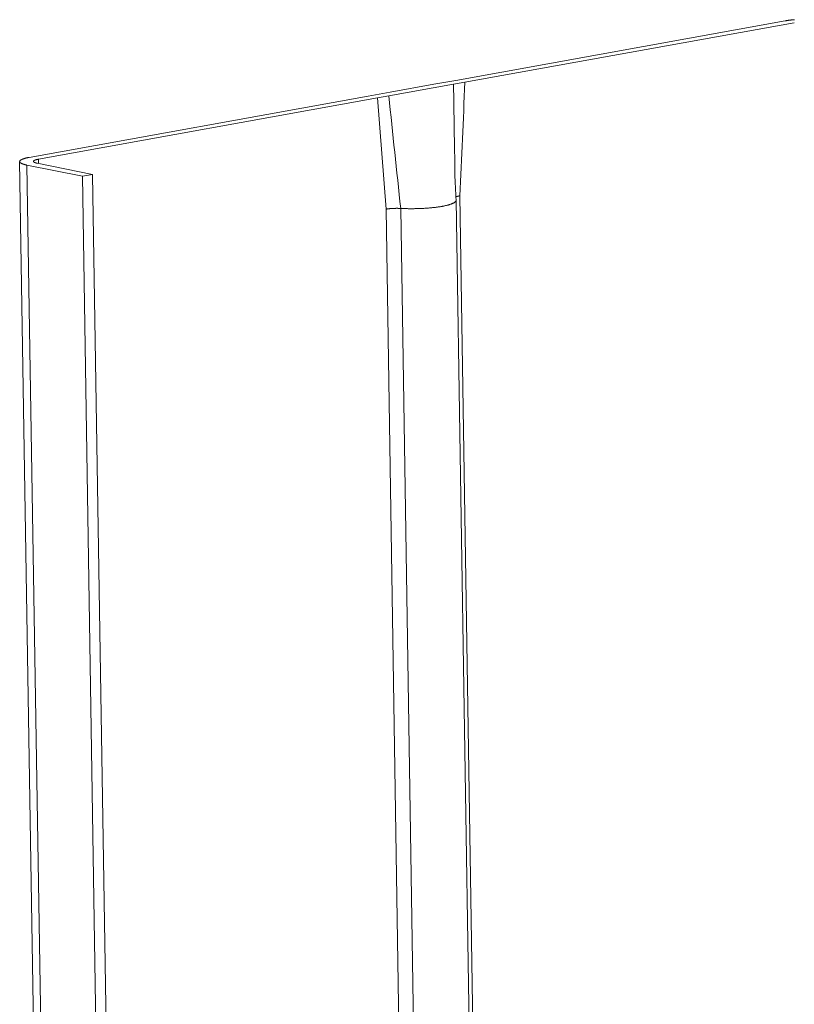
# Model space of a CAD drawing. Extents: x 1091 to 2141, y 0 to 1485.
# Drawn here: x 1417 to 1428, y 947 to 961 of the extents above; entities that cross this region are included whole.
import ezdxf

# ---------------------------------------------------------------- set-up
doc = ezdxf.new("R2010")
doc.units = 0
doc.header["$LTSCALE"] = 15
doc.layers.get('0').update_dxf_attribs({"linetype": 'CONTINUOUS'})
doc.layers.add('rahm2', color=2, linetype='CONTINUOUS', plot=False)
doc.layers.add('UK4', color=4, linetype='CONTINUOUS')

# ---------------------------------------------------------------- blocks, each defined once
blk = doc.blocks.new('W628B.de_P4_2')
at = {"lineweight": 0, "extrusion": (-2.22045e-16, 0.965885, 0.258972)}
for p, q in [((-102.4803, 123.1249), (-100.4118, 123.4986)), ((-100.3543, 123.487), (-102.4227, 123.1133)), ((-102.4942, 123.1004), (-102.9008, 123.027)), ((-102.8924, 123.0504), (-102.6176, 123.1001)), ((-102.6176, 123.1001), (-102.4803, 123.1249)), ((-102.4227, 123.1133), (-102.4942, 123.1004)), ((-103.0298, 123.0256), (-102.8924, 123.0504)), ((-105.1592, 122.641), (-103.0298, 123.0256)), ((-102.9723, 123.0141), (-105.1016, 122.6294)), ((-102.9008, 123.027), (-102.9723, 123.0141)), ((-102.9723, 123.0141), (-102.9178, 122.3156)), ((-105.2193, 122.6147), (-100.8903, -147.8832)), ((-105.1016, 122.6294), (-105.1012, 122.6026)), ((-104.8254, 122.5224), (-105.1735, 122.5926)), ((-105.1735, 122.5926), (-100.847, -147.8692)), ((-105.1091, 122.6042), (-104.761, 122.534)), ((-104.761, 122.534), (-104.8254, 122.5224)), ((-104.8254, 122.5224), (-100.516, -147.7617)), ((-104.761, 122.534), (-100.4543, -147.7417)), ((-102.3675, 115.318), (-102.4775, 122.3722)), ((-102.4541, 122.3995), (-102.3441, 115.3459)), ((-102.9178, 122.3156), (-102.8073, 115.2603)), ((-102.8263, 122.3202), (-102.716, 115.265))]:
    blk.add_line(p, q, dxfattribs=at)
at = {"lineweight": 0}
for points in [[(-100.3537, 123.5058), (-100.3565, 123.5056), (-100.3592, 123.5054), (-100.362, 123.5051), (-100.3647, 123.5049), (-100.3674, 123.5046), (-100.3701, 123.5043), (-100.3727, 123.504), (-100.3754, 123.5038), (-100.378, 123.5035), (-100.3806, 123.5032), (-100.3831, 123.5029), (-100.3857, 123.5025), (-100.3882, 123.5022), (-100.3907, 123.5019), (-100.3932, 123.5015), (-100.3956, 123.5012), (-100.398, 123.5008), (-100.4004, 123.5005), (-100.4027, 123.5001), (-100.405, 123.4997), (-100.4073, 123.4994), (-100.4096, 123.499), (-100.4118, 123.4986)], [(-105.1592, 122.641), (-105.1614, 122.6405), (-105.1635, 122.6401), (-105.1657, 122.6397), (-105.1678, 122.6393), (-105.1698, 122.6389), (-105.1719, 122.6384), (-105.1739, 122.638), (-105.1758, 122.6375), (-105.1777, 122.6371), (-105.1796, 122.6366), (-105.1815, 122.6362), (-105.1833, 122.6357), (-105.185, 122.6352), (-105.1868, 122.6347), (-105.1885, 122.6343), (-105.1901, 122.6338), (-105.1917, 122.6333), (-105.1933, 122.6328), (-105.1948, 122.6323), (-105.1963, 122.6318), (-105.1977, 122.6313), (-105.1991, 122.6307), (-105.2004, 122.6302), (-105.2017, 122.6297), (-105.203, 122.6292), (-105.2042, 122.6286), (-105.2054, 122.6281), (-105.2065, 122.6276), (-105.2076, 122.627), (-105.2086, 122.6265), (-105.2096, 122.626), (-105.2105, 122.6254), (-105.2114, 122.6249), (-105.2123, 122.6243), (-105.2131, 122.6238), (-105.2138, 122.6232), (-105.2145, 122.6226), (-105.2152, 122.6221), (-105.2158, 122.6215), (-105.2163, 122.621), (-105.2169, 122.6204), (-105.2173, 122.6198), (-105.2177, 122.6193), (-105.2181, 122.6187), (-105.2184, 122.6181), (-105.2187, 122.6176), (-105.2189, 122.617), (-105.2191, 122.6165), (-105.2192, 122.6159), (-105.2192, 122.6153), (-105.2193, 122.6148), (-105.2192, 122.6142), (-105.2192, 122.6136), (-105.219, 122.6131), (-105.2189, 122.6125), (-105.2186, 122.6119), (-105.2184, 122.6114), (-105.218, 122.6108), (-105.2177, 122.6103), (-105.2172, 122.6097), (-105.2168, 122.6092), (-105.2163, 122.6086), (-105.2157, 122.6081), (-105.2151, 122.6075), (-105.2144, 122.607), (-105.2137, 122.6064), (-105.2129, 122.6059), (-105.2121, 122.6054), (-105.2113, 122.6048), (-105.2104, 122.6043), (-105.2094, 122.6038), (-105.2084, 122.6033), (-105.2074, 122.6027), (-105.2063, 122.6022), (-105.2052, 122.6017), (-105.204, 122.6012), (-105.2028, 122.6007), (-105.2015, 122.6002), (-105.2002, 122.5997), (-105.1989, 122.5992), (-105.1975, 122.5987), (-105.196, 122.5983), (-105.1945, 122.5978), (-105.193, 122.5973), (-105.1914, 122.5969), (-105.1898, 122.5964), (-105.1882, 122.596), (-105.1865, 122.5955), (-105.1848, 122.5951), (-105.183, 122.5946), (-105.1812, 122.5942), (-105.1793, 122.5938), (-105.1774, 122.5934), (-105.1755, 122.593), (-105.1735, 122.5926)], [(-105.1016, 122.6294), (-105.1028, 122.6292), (-105.1039, 122.6289), (-105.105, 122.6287), (-105.1061, 122.6285), (-105.1072, 122.6283), (-105.1082, 122.6281), (-105.1093, 122.6278), (-105.1103, 122.6276), (-105.1113, 122.6274), (-105.1123, 122.6271), (-105.1132, 122.6269), (-105.1142, 122.6266), (-105.1151, 122.6264), (-105.116, 122.6261), (-105.1169, 122.6259), (-105.1177, 122.6256), (-105.1186, 122.6254), (-105.1194, 122.6251), (-105.1202, 122.6249), (-105.1209, 122.6246), (-105.1217, 122.6243), (-105.1224, 122.6241), (-105.1231, 122.6238), (-105.1238, 122.6235), (-105.1244, 122.6232), (-105.1251, 122.623), (-105.1257, 122.6227), (-105.1263, 122.6224), (-105.1268, 122.6221), (-105.1274, 122.6218), (-105.1279, 122.6216), (-105.1284, 122.6213), (-105.1288, 122.621), (-105.1293, 122.6207), (-105.1297, 122.6204), (-105.1301, 122.6201), (-105.1304, 122.6198), (-105.1308, 122.6196), (-105.1311, 122.6193), (-105.1314, 122.619), (-105.1316, 122.6187), (-105.1319, 122.6184), (-105.1321, 122.6181), (-105.1323, 122.6178), (-105.1324, 122.6175), (-105.1326, 122.6172), (-105.1327, 122.6169), (-105.1328, 122.6166), (-105.1328, 122.6163), (-105.1329, 122.616), (-105.1329, 122.6157), (-105.1329, 122.6154), (-105.1328, 122.6152), (-105.1328, 122.6149), (-105.1327, 122.6146), (-105.1326, 122.6143), (-105.1324, 122.614), (-105.1323, 122.6137), (-105.1321, 122.6134), (-105.1318, 122.6131), (-105.1316, 122.6128), (-105.1313, 122.6125), (-105.131, 122.6123), (-105.1307, 122.612), (-105.1304, 122.6117), (-105.13, 122.6114), (-105.1296, 122.6111), (-105.1292, 122.6109), (-105.1287, 122.6106), (-105.1283, 122.6103), (-105.1278, 122.61), (-105.1273, 122.6098), (-105.1267, 122.6095), (-105.1262, 122.6092), (-105.1256, 122.609), (-105.125, 122.6087), (-105.1243, 122.6084), (-105.1237, 122.6082), (-105.123, 122.6079), (-105.1223, 122.6077), (-105.1216, 122.6074), (-105.1208, 122.6072), (-105.12, 122.6069), (-105.1192, 122.6067), (-105.1184, 122.6064), (-105.1176, 122.6062), (-105.1167, 122.606), (-105.1158, 122.6057), (-105.1149, 122.6055), (-105.114, 122.6053), (-105.1131, 122.6051), (-105.1121, 122.6048), (-105.1111, 122.6046), (-105.1101, 122.6044), (-105.1091, 122.6042)], [(-102.4775, 122.3727), (-102.4775, 122.3717), (-102.4776, 122.3708), (-102.4778, 122.3698), (-102.478, 122.3688), (-102.4784, 122.3678), (-102.4789, 122.3668), (-102.4795, 122.3658), (-102.4802, 122.3648), (-102.4809, 122.3639), (-102.4818, 122.3629), (-102.4828, 122.3619), (-102.4839, 122.3609), (-102.4851, 122.3599), (-102.4863, 122.359), (-102.4877, 122.358), (-102.4892, 122.3571), (-102.4908, 122.3561), (-102.4924, 122.3551), (-102.4942, 122.3542), (-102.4961, 122.3533), (-102.498, 122.3523), (-102.5, 122.3514), (-102.5022, 122.3505), (-102.5044, 122.3496), (-102.5067, 122.3487), (-102.5091, 122.3478), (-102.5116, 122.3469), (-102.5142, 122.346), (-102.5169, 122.3451), (-102.5197, 122.3442), (-102.5225, 122.3434), (-102.5254, 122.3425), (-102.5284, 122.3417), (-102.5315, 122.3409), (-102.5347, 122.3401), (-102.538, 122.3393), (-102.5413, 122.3385), (-102.5447, 122.3377), (-102.5482, 122.3369), (-102.5517, 122.3362), (-102.5554, 122.3354), (-102.5591, 122.3347), (-102.5628, 122.334), (-102.5667, 122.3333), (-102.5706, 122.3326), (-102.5746, 122.3319), (-102.5786, 122.3312), (-102.5827, 122.3306), (-102.5869, 122.33), (-102.5911, 122.3293), (-102.5954, 122.3287), (-102.5997, 122.3282), (-102.6041, 122.3276), (-102.6085, 122.327), (-102.613, 122.3265), (-102.6176, 122.326), (-102.6222, 122.3255), (-102.6268, 122.325), (-102.6315, 122.3245), (-102.6362, 122.324), (-102.641, 122.3236), (-102.6458, 122.3232), (-102.6506, 122.3228), (-102.6555, 122.3224), (-102.6604, 122.322), (-102.6654, 122.3217), (-102.6703, 122.3213), (-102.6753, 122.321), (-102.6804, 122.3207), (-102.6854, 122.3204), (-102.6905, 122.3202), (-102.6956, 122.3199), (-102.7007, 122.3197), (-102.7058, 122.3195), (-102.711, 122.3193), (-102.7161, 122.3191), (-102.7213, 122.319), (-102.7265, 122.3189), (-102.7316, 122.3188), (-102.7368, 122.3187), (-102.742, 122.3186), (-102.7472, 122.3185), (-102.7524, 122.3185), (-102.7576, 122.3185), (-102.7627, 122.3185), (-102.7679, 122.3185), (-102.7731, 122.3186), (-102.7782, 122.3186), (-102.7833, 122.3187), (-102.7885, 122.3188), (-102.7936, 122.3189), (-102.7986, 122.3191), (-102.8037, 122.3192), (-102.8087, 122.3194), (-102.8138, 122.3196)], [(-102.4541, 122.3995), (-102.4544, 122.3994), (-102.4547, 122.3994), (-102.4551, 122.3993), (-102.4554, 122.3992), (-102.4558, 122.3992), (-102.4561, 122.3991), (-102.4564, 122.3991), (-102.4568, 122.399), (-102.4571, 122.3989), (-102.4574, 122.3989), (-102.4578, 122.3988), (-102.4581, 122.3987), (-102.4584, 122.3987), (-102.4588, 122.3986), (-102.4591, 122.3985), (-102.4594, 122.3985), (-102.4597, 122.3984), (-102.46, 122.3983), (-102.4604, 122.3983), (-102.4607, 122.3982), (-102.461, 122.3981), (-102.4613, 122.398), (-102.4616, 122.398), (-102.4619, 122.3979), (-102.4622, 122.3978), (-102.4625, 122.3978), (-102.4628, 122.3977), (-102.4631, 122.3976), (-102.4634, 122.3976), (-102.4637, 122.3975), (-102.464, 122.3974), (-102.4643, 122.3973), (-102.4646, 122.3973), (-102.4649, 122.3972), (-102.4652, 122.3971), (-102.4655, 122.3971), (-102.4658, 122.397), (-102.466, 122.3969), (-102.4663, 122.3968), (-102.4666, 122.3968), (-102.4669, 122.3967), (-102.4672, 122.3966), (-102.4674, 122.3965), (-102.4677, 122.3965), (-102.468, 122.3964), (-102.4682, 122.3963), (-102.4685, 122.3962), (-102.4688, 122.3962), (-102.469, 122.3961), (-102.4693, 122.396), (-102.4696, 122.3959), (-102.4698, 122.3959), (-102.4701, 122.3958), (-102.4703, 122.3957), (-102.4706, 122.3956), (-102.4708, 122.3955), (-102.4711, 122.3955), (-102.4713, 122.3954), (-102.4716, 122.3953), (-102.4718, 122.3952), (-102.472, 122.3952), (-102.4723, 122.3951), (-102.4725, 122.395), (-102.4727, 122.3949), (-102.473, 122.3948), (-102.4732, 122.3948), (-102.4734, 122.3947), (-102.4737, 122.3946), (-102.4739, 122.3945), (-102.4741, 122.3944), (-102.4743, 122.3944), (-102.4745, 122.3943), (-102.4748, 122.3942), (-102.475, 122.3941), (-102.4752, 122.394), (-102.4754, 122.3939), (-102.4756, 122.3939), (-102.4758, 122.3938), (-102.476, 122.3937), (-102.4762, 122.3936), (-102.4764, 122.3935), (-102.4766, 122.3935), (-102.4768, 122.3934), (-102.477, 122.3933), (-102.4772, 122.3932), (-102.4774, 122.3931), (-102.4775, 122.393), (-102.4777, 122.393), (-102.4779, 122.3929), (-102.4781, 122.3928), (-102.4783, 122.3927), (-102.4784, 122.3926), (-102.4786, 122.3925), (-102.4788, 122.3925), (-102.4789, 122.3924)], [(-102.8263, 122.3202), (-102.8273, 122.3202), (-102.8283, 122.3203), (-102.8293, 122.3203), (-102.8303, 122.3204), (-102.8312, 122.3204), (-102.8322, 122.3205), (-102.8332, 122.3205), (-102.8342, 122.3205), (-102.8352, 122.3206), (-102.8363, 122.3206), (-102.8373, 122.3206), (-102.8383, 122.3206), (-102.8393, 122.3207), (-102.8403, 122.3207), (-102.8413, 122.3207), (-102.8423, 122.3207), (-102.8434, 122.3207), (-102.8444, 122.3208), (-102.8454, 122.3208), (-102.8464, 122.3208), (-102.8475, 122.3208), (-102.8485, 122.3208), (-102.8495, 122.3208), (-102.8505, 122.3208), (-102.8516, 122.3208), (-102.8526, 122.3208), (-102.8536, 122.3208), (-102.8547, 122.3208), (-102.8557, 122.3208), (-102.8567, 122.3207), (-102.8577, 122.3207), (-102.8588, 122.3207), (-102.8598, 122.3207), (-102.8608, 122.3207), (-102.8619, 122.3206), (-102.8629, 122.3206), (-102.8639, 122.3206), (-102.8649, 122.3206), (-102.866, 122.3205), (-102.867, 122.3205), (-102.868, 122.3205), (-102.869, 122.3204), (-102.87, 122.3204), (-102.8711, 122.3203), (-102.8721, 122.3203), (-102.8731, 122.3202), (-102.8741, 122.3202), (-102.8751, 122.3201), (-102.8761, 122.3201), (-102.8771, 122.32), (-102.8781, 122.32), (-102.8791, 122.3199), (-102.8801, 122.3199), (-102.8811, 122.3198), (-102.8821, 122.3197), (-102.8831, 122.3197), (-102.8841, 122.3196), (-102.885, 122.3195), (-102.886, 122.3194), (-102.887, 122.3194), (-102.888, 122.3193), (-102.8889, 122.3192), (-102.8899, 122.3191), (-102.8908, 122.3191), (-102.8918, 122.319), (-102.8927, 122.3189), (-102.8937, 122.3188), (-102.8946, 122.3187), (-102.8955, 122.3186), (-102.8965, 122.3185), (-102.8974, 122.3184), (-102.8983, 122.3183), (-102.8992, 122.3182), (-102.9001, 122.3181), (-102.901, 122.318), (-102.9019, 122.3179), (-102.9028, 122.3178), (-102.9037, 122.3177), (-102.9046, 122.3176), (-102.9055, 122.3175), (-102.9063, 122.3173), (-102.9072, 122.3172), (-102.908, 122.3171), (-102.9089, 122.317), (-102.9097, 122.3169), (-102.9106, 122.3167), (-102.9114, 122.3166), (-102.9122, 122.3165), (-102.913, 122.3164), (-102.9138, 122.3162), (-102.9146, 122.3161), (-102.9154, 122.316), (-102.9162, 122.3158), (-102.917, 122.3157), (-102.9178, 122.3156)], [(-102.8138, 122.3196), (-102.8139, 122.3196), (-102.814, 122.3196), (-102.8142, 122.3196), (-102.8143, 122.3196), (-102.8144, 122.3196), (-102.8146, 122.3196), (-102.8147, 122.3197), (-102.8148, 122.3197), (-102.815, 122.3197), (-102.8151, 122.3197), (-102.8152, 122.3197), (-102.8154, 122.3197), (-102.8155, 122.3197), (-102.8156, 122.3197), (-102.8158, 122.3197), (-102.8159, 122.3197), (-102.816, 122.3197), (-102.8162, 122.3197), (-102.8163, 122.3197), (-102.8164, 122.3197), (-102.8166, 122.3197), (-102.8167, 122.3197), (-102.8168, 122.3197), (-102.817, 122.3197), (-102.8171, 122.3198), (-102.8172, 122.3198), (-102.8173, 122.3198), (-102.8175, 122.3198), (-102.8176, 122.3198), (-102.8177, 122.3198), (-102.8179, 122.3198), (-102.818, 122.3198), (-102.8181, 122.3198), (-102.8183, 122.3198), (-102.8184, 122.3198), (-102.8185, 122.3198), (-102.8187, 122.3198), (-102.8188, 122.3198), (-102.8189, 122.3198), (-102.8191, 122.3198), (-102.8192, 122.3198), (-102.8193, 122.3199), (-102.8195, 122.3199), (-102.8196, 122.3199), (-102.8197, 122.3199), (-102.8199, 122.3199), (-102.82, 122.3199), (-102.8201, 122.3199), (-102.8203, 122.3199), (-102.8204, 122.3199), (-102.8205, 122.3199), (-102.8207, 122.3199), (-102.8208, 122.3199), (-102.8209, 122.3199), (-102.821, 122.3199), (-102.8212, 122.3199), (-102.8213, 122.3199), (-102.8214, 122.32), (-102.8216, 122.32), (-102.8217, 122.32), (-102.8218, 122.32), (-102.822, 122.32), (-102.8221, 122.32), (-102.8222, 122.32), (-102.8224, 122.32), (-102.8225, 122.32), (-102.8226, 122.32), (-102.8228, 122.32), (-102.8229, 122.32), (-102.823, 122.32), (-102.8232, 122.32), (-102.8233, 122.32), (-102.8234, 122.32), (-102.8236, 122.3201), (-102.8237, 122.3201), (-102.8238, 122.3201), (-102.8239, 122.3201), (-102.8241, 122.3201), (-102.8242, 122.3201), (-102.8243, 122.3201), (-102.8245, 122.3201), (-102.8246, 122.3201), (-102.8247, 122.3201), (-102.8249, 122.3201), (-102.825, 122.3201), (-102.8251, 122.3201), (-102.8253, 122.3201), (-102.8254, 122.3201), (-102.8255, 122.3202), (-102.8257, 122.3202), (-102.8258, 122.3202), (-102.8259, 122.3202), (-102.826, 122.3202), (-102.8262, 122.3202), (-102.8263, 122.3202)]]:
    blk.add_lwpolyline(points, dxfattribs=at)
for points in [[(-102.4942, 123.1004), (-102.4913, 122.9129), (-102.4884, 122.7254), (-102.4855, 122.5379)], [(-102.4227, 123.1133), (-102.4332, 122.8754), (-102.4436, 122.6374), (-102.4541, 122.3995)], [(-102.9008, 123.027), (-102.876, 122.7914), (-102.8511, 122.5558), (-102.8263, 122.3202)], [(-102.4855, 122.5379), (-102.4847, 122.4833), (-102.4817, 122.4281), (-102.4775, 122.3727)]]:
    blk.add_open_spline(points, degree=3, dxfattribs=at)
blk = doc.blocks.new('W628B.de_P4_1')
at = {"lineweight": 0, "extrusion": (-2.77556e-16, 0.965885, 0.258972)}
for p, q in [((-102.4803, 123.1249), (-100.4118, 123.4986)), ((-100.3543, 123.487), (-102.4227, 123.1133)), ((-102.4942, 123.1004), (-102.9008, 123.027)), ((-102.8924, 123.0504), (-102.6176, 123.1001)), ((-102.6176, 123.1001), (-102.4803, 123.1249)), ((-102.4227, 123.1133), (-102.4942, 123.1004)), ((-103.0298, 123.0256), (-102.8924, 123.0504)), ((-105.1592, 122.641), (-103.0298, 123.0256)), ((-102.9723, 123.0141), (-105.1016, 122.6294)), ((-102.9008, 123.027), (-102.9723, 123.0141)), ((-105.2193, 122.6147), (-100.8903, -147.8832)), ((-104.8254, 122.5224), (-105.1735, 122.5926)), ((-105.1091, 122.6042), (-104.761, 122.534)), ((-104.761, 122.534), (-104.8254, 122.5224)), ((-104.8254, 122.5224), (-100.516, -147.7617)), ((-104.761, 122.534), (-100.4543, -147.7417)), ((-102.3675, 115.318), (-102.4775, 122.3722))]:
    blk.add_line(p, q, dxfattribs=at)
at = {"lineweight": 0}
for points in [[(-100.3537, 123.5058), (-100.3565, 123.5056), (-100.3592, 123.5054), (-100.362, 123.5051), (-100.3647, 123.5049), (-100.3674, 123.5046), (-100.3701, 123.5043), (-100.3727, 123.504), (-100.3754, 123.5038), (-100.378, 123.5035), (-100.3806, 123.5032), (-100.3831, 123.5029), (-100.3857, 123.5025), (-100.3882, 123.5022), (-100.3907, 123.5019), (-100.3932, 123.5015), (-100.3956, 123.5012), (-100.398, 123.5008), (-100.4004, 123.5005), (-100.4027, 123.5001), (-100.405, 123.4997), (-100.4073, 123.4994), (-100.4096, 123.499), (-100.4118, 123.4986)], [(-105.1592, 122.641), (-105.1614, 122.6405), (-105.1635, 122.6401), (-105.1657, 122.6397), (-105.1678, 122.6393), (-105.1698, 122.6389), (-105.1719, 122.6384), (-105.1739, 122.638), (-105.1758, 122.6375), (-105.1777, 122.6371), (-105.1796, 122.6366), (-105.1815, 122.6362), (-105.1833, 122.6357), (-105.185, 122.6352), (-105.1868, 122.6347), (-105.1885, 122.6343), (-105.1901, 122.6338), (-105.1917, 122.6333), (-105.1933, 122.6328), (-105.1948, 122.6323), (-105.1963, 122.6318), (-105.1977, 122.6313), (-105.1991, 122.6307), (-105.2004, 122.6302), (-105.2017, 122.6297), (-105.203, 122.6292), (-105.2042, 122.6286), (-105.2054, 122.6281), (-105.2065, 122.6276), (-105.2076, 122.627), (-105.2086, 122.6265), (-105.2096, 122.626), (-105.2105, 122.6254), (-105.2114, 122.6249), (-105.2123, 122.6243), (-105.2131, 122.6238), (-105.2138, 122.6232), (-105.2145, 122.6226), (-105.2152, 122.6221), (-105.2158, 122.6215), (-105.2163, 122.621), (-105.2169, 122.6204), (-105.2173, 122.6198), (-105.2177, 122.6193), (-105.2181, 122.6187), (-105.2184, 122.6181), (-105.2187, 122.6176), (-105.2189, 122.617), (-105.2191, 122.6165), (-105.2192, 122.6159), (-105.2192, 122.6153), (-105.2193, 122.6148), (-105.2192, 122.6142), (-105.2192, 122.6136), (-105.219, 122.6131), (-105.2189, 122.6125), (-105.2186, 122.6119), (-105.2184, 122.6114), (-105.218, 122.6108), (-105.2177, 122.6103), (-105.2172, 122.6097), (-105.2168, 122.6092), (-105.2163, 122.6086), (-105.2157, 122.6081), (-105.2151, 122.6075), (-105.2144, 122.607), (-105.2137, 122.6064), (-105.2129, 122.6059), (-105.2121, 122.6054), (-105.2113, 122.6048), (-105.2104, 122.6043), (-105.2094, 122.6038), (-105.2084, 122.6033), (-105.2074, 122.6027), (-105.2063, 122.6022), (-105.2052, 122.6017), (-105.204, 122.6012), (-105.2028, 122.6007), (-105.2015, 122.6002), (-105.2002, 122.5997), (-105.1989, 122.5992), (-105.1975, 122.5987), (-105.196, 122.5983), (-105.1945, 122.5978), (-105.193, 122.5973), (-105.1914, 122.5969), (-105.1898, 122.5964), (-105.1882, 122.596), (-105.1865, 122.5955), (-105.1848, 122.5951), (-105.183, 122.5946), (-105.1812, 122.5942), (-105.1793, 122.5938), (-105.1774, 122.5934), (-105.1755, 122.593), (-105.1735, 122.5926)], [(-105.1016, 122.6294), (-105.1028, 122.6292), (-105.1039, 122.6289), (-105.105, 122.6287), (-105.1061, 122.6285), (-105.1072, 122.6283), (-105.1082, 122.6281), (-105.1093, 122.6278), (-105.1103, 122.6276), (-105.1113, 122.6274), (-105.1123, 122.6271), (-105.1132, 122.6269), (-105.1142, 122.6266), (-105.1151, 122.6264), (-105.116, 122.6261), (-105.1169, 122.6259), (-105.1177, 122.6256), (-105.1186, 122.6254), (-105.1194, 122.6251), (-105.1202, 122.6249), (-105.1209, 122.6246), (-105.1217, 122.6243), (-105.1224, 122.6241), (-105.1231, 122.6238), (-105.1238, 122.6235), (-105.1244, 122.6232), (-105.1251, 122.623), (-105.1257, 122.6227), (-105.1263, 122.6224), (-105.1268, 122.6221), (-105.1274, 122.6218), (-105.1279, 122.6216), (-105.1284, 122.6213), (-105.1288, 122.621), (-105.1293, 122.6207), (-105.1297, 122.6204), (-105.1301, 122.6201), (-105.1304, 122.6198), (-105.1308, 122.6196), (-105.1311, 122.6193), (-105.1314, 122.619), (-105.1316, 122.6187), (-105.1319, 122.6184), (-105.1321, 122.6181), (-105.1323, 122.6178), (-105.1324, 122.6175), (-105.1326, 122.6172), (-105.1327, 122.6169), (-105.1328, 122.6166), (-105.1328, 122.6163), (-105.1329, 122.616), (-105.1329, 122.6157), (-105.1329, 122.6154), (-105.1328, 122.6152), (-105.1328, 122.6149), (-105.1327, 122.6146), (-105.1326, 122.6143), (-105.1324, 122.614), (-105.1323, 122.6137), (-105.1321, 122.6134), (-105.1318, 122.6131), (-105.1316, 122.6128), (-105.1313, 122.6125), (-105.131, 122.6123), (-105.1307, 122.612), (-105.1304, 122.6117), (-105.13, 122.6114), (-105.1296, 122.6111), (-105.1292, 122.6109), (-105.1287, 122.6106), (-105.1283, 122.6103), (-105.1278, 122.61), (-105.1273, 122.6098), (-105.1267, 122.6095), (-105.1262, 122.6092), (-105.1256, 122.609), (-105.125, 122.6087), (-105.1243, 122.6084), (-105.1237, 122.6082), (-105.123, 122.6079), (-105.1223, 122.6077), (-105.1216, 122.6074), (-105.1208, 122.6072), (-105.12, 122.6069), (-105.1192, 122.6067), (-105.1184, 122.6064), (-105.1176, 122.6062), (-105.1167, 122.606), (-105.1158, 122.6057), (-105.1149, 122.6055), (-105.114, 122.6053), (-105.1131, 122.6051), (-105.1121, 122.6048), (-105.1111, 122.6046), (-105.1101, 122.6044), (-105.1091, 122.6042)], [(-102.4775, 122.3727), (-102.4775, 122.3717), (-102.4776, 122.3708), (-102.4778, 122.3698), (-102.478, 122.3688), (-102.4784, 122.3678), (-102.4789, 122.3668), (-102.4795, 122.3658), (-102.4802, 122.3648), (-102.4809, 122.3639), (-102.4818, 122.3629), (-102.4828, 122.3619), (-102.4839, 122.3609), (-102.4851, 122.3599), (-102.4863, 122.359), (-102.4877, 122.358), (-102.4892, 122.3571), (-102.4908, 122.3561), (-102.4924, 122.3551), (-102.4942, 122.3542), (-102.4961, 122.3533), (-102.498, 122.3523), (-102.5, 122.3514), (-102.5022, 122.3505), (-102.5044, 122.3496), (-102.5067, 122.3487), (-102.5091, 122.3478), (-102.5116, 122.3469), (-102.5142, 122.346), (-102.5169, 122.3451), (-102.5197, 122.3442), (-102.5225, 122.3434), (-102.5254, 122.3425), (-102.5284, 122.3417), (-102.5315, 122.3409), (-102.5347, 122.3401), (-102.538, 122.3393), (-102.5413, 122.3385), (-102.5447, 122.3377), (-102.5482, 122.3369), (-102.5517, 122.3362), (-102.5554, 122.3354), (-102.5591, 122.3347), (-102.5628, 122.334), (-102.5667, 122.3333), (-102.5706, 122.3326), (-102.5746, 122.3319), (-102.5786, 122.3312), (-102.5827, 122.3306), (-102.5869, 122.33), (-102.5911, 122.3293), (-102.5954, 122.3287), (-102.5997, 122.3282), (-102.6041, 122.3276), (-102.6085, 122.327), (-102.613, 122.3265), (-102.6176, 122.326), (-102.6222, 122.3255), (-102.6268, 122.325), (-102.6315, 122.3245), (-102.6362, 122.324), (-102.641, 122.3236), (-102.6458, 122.3232), (-102.6506, 122.3228), (-102.6555, 122.3224), (-102.6604, 122.322), (-102.6654, 122.3217), (-102.6703, 122.3213), (-102.6753, 122.321), (-102.6804, 122.3207), (-102.6854, 122.3204), (-102.6905, 122.3202), (-102.6956, 122.3199), (-102.7007, 122.3197), (-102.7058, 122.3195), (-102.711, 122.3193), (-102.7161, 122.3191), (-102.7213, 122.319), (-102.7265, 122.3189), (-102.7316, 122.3188), (-102.7368, 122.3187), (-102.742, 122.3186), (-102.7472, 122.3185), (-102.7524, 122.3185), (-102.7576, 122.3185), (-102.7627, 122.3185), (-102.7679, 122.3185), (-102.7731, 122.3186), (-102.7782, 122.3186), (-102.7833, 122.3187), (-102.7885, 122.3188), (-102.7936, 122.3189), (-102.7986, 122.3191), (-102.8037, 122.3192), (-102.8087, 122.3194), (-102.8138, 122.3196)]]:
    blk.add_lwpolyline(points, dxfattribs=at)
blk.add_open_spline([(-102.4855, 122.5379), (-102.4847, 122.4833), (-102.4817, 122.4281), (-102.4775, 122.3727)], degree=3, dxfattribs=at)

msp = doc.modelspace()

# ---------------------------------------------------------------- block references
at = {"layer": 'rahm2', "xscale": 2.199530130951481, "yscale": 2.199530130951481, "zscale": 2.199530130951481}
msp.add_blockref('W628B.de_P4_2', (1648.305, 689.225), dxfattribs=at)
at = {"layer": 'UK4', "xscale": 2.199530130951481, "yscale": 2.199530130951481, "zscale": 2.199530130951481}
msp.add_blockref('W628B.de_P4_1', (1648.305, 689.225), dxfattribs=at)

doc.saveas('drawing.dxf')
